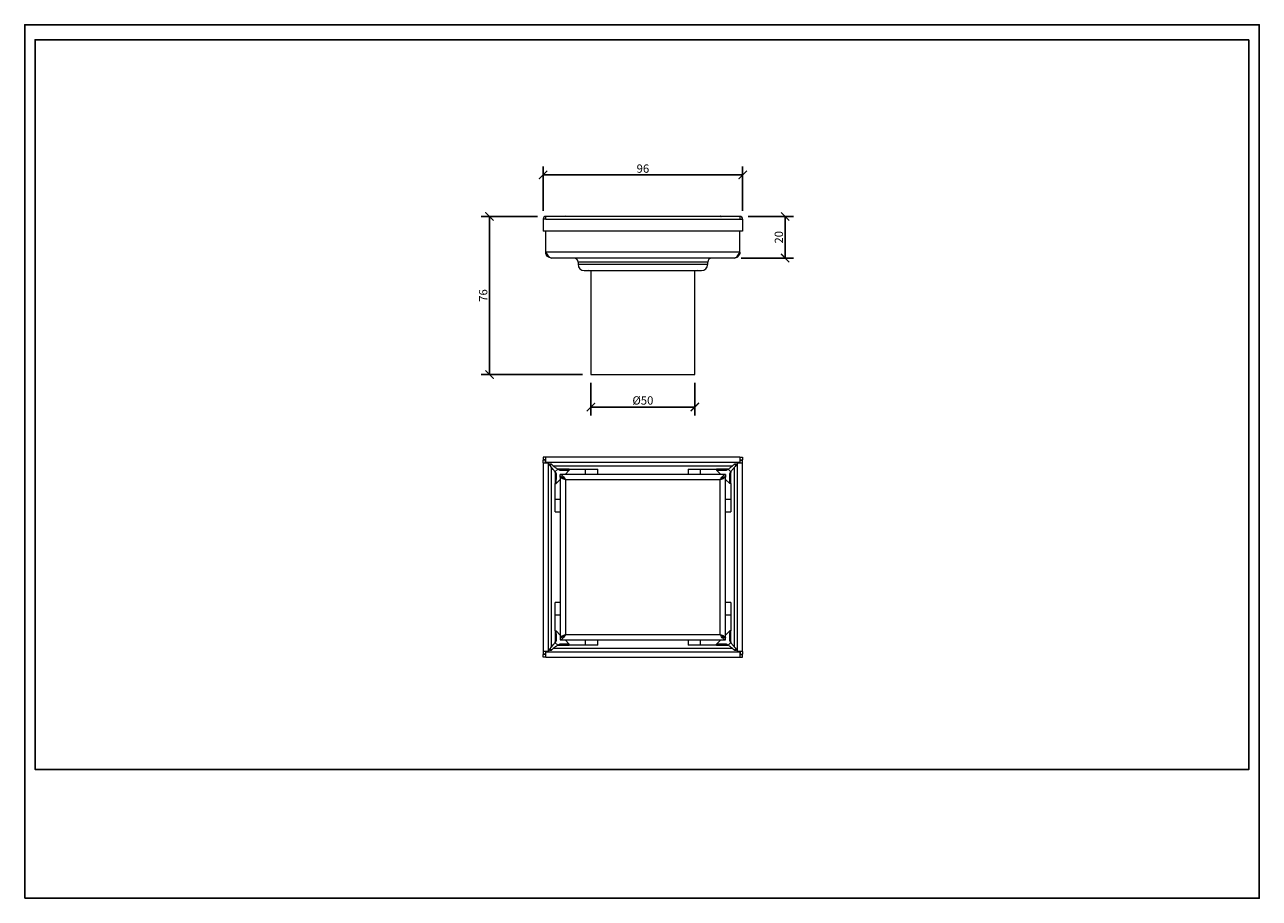
# Model space of a CAD drawing. Units: inches. Extents: x 2 to 596, y 0 to 420.
import ezdxf

# ---------------------------------------------------------------- set-up
doc = ezdxf.new("R2010")
doc.units = ezdxf.units.IN
doc.header["$MEASUREMENT"] = 0
doc.layers.get('Defpoints').update_dxf_attribs({"color": 251})
doc.styles.add('Text_Std', font='arial.ttf')
doc.dimstyles.new('Dim_Std', dxfattribs={"dimscale": 2, "dimtxt": 2, "dimasz": 2, "dimexe": 2, "dimexo": 2, "dimgap": 0.5, "dimtad": 1, "dimdec": 0, "dimzin": 0, "dimdsep": 46, "dimtxsty": 'Text_Std', "dimblk": 'ARCHTICK', "dimcen": 0.09, "dimclrd": 256, "dimclre": 256, "dimclrt": 256, "dimadec": 0, "dimazin": 0, "dimtfac": 1, "dimtdec": 0, "dimtmove": 1, "dimatfit": 3, "dimldrblk": 'CLOSEDBLANK', "dimfxl": 1, "dimtolj": 1, "dimtzin": 0, "dimlwd": -1, "dimlwe": -1, "dimarcsym": 1})

# ---------------------------------------------------------------- blocks, each defined once
blk = doc.blocks.new('_ArchTick')
at = {"color": 0, "linetype": 'ByBlock', "const_width": 0.15}
blk.add_lwpolyline([(-0.5, -0.5), (0.5, 0.5)], dxfattribs=at)
blk = doc.blocks.new('*D31')
at = {"transparency": 16777216}
for p, q in [((274.12, 248.26), (274.12, 232.65)), ((324.12, 248.26), (324.12, 232.65)), ((274.12, 236.65), (324.12, 236.65))]:
    blk.add_line(p, q, dxfattribs=at)
at = {"layer": 'Defpoints', "color": 0, "transparency": 16777216}
for p in [(274.12, 252.26), (324.12, 252.26), (324.12, 236.65)]:
    blk.add_point(p, dxfattribs=at)
at = {"transparency": 16777216, "xscale": 4, "yscale": 4, "zscale": 4, "rotation": 180}
blk.add_blockref('_ArchTick', (274.12, 236.65), dxfattribs=at)
at = {"transparency": 16777216, "xscale": 4, "yscale": 4, "zscale": 4}
blk.add_blockref('_ArchTick', (324.12, 236.65), dxfattribs=at)
at = {"transparency": 16777216, "insert": (299.12, 239.81), "char_height": 4, "attachment_point": 5, "style": 'Text_Std'}
blk.add_mtext('\\A1;%%C50', dxfattribs=at)
blk = doc.blocks.new('_ClosedBlank')
at = {"color": 0, "linetype": 'ByBlock', "lineweight": -2}
for p, q in [((-1, 0.17), (0, 0)), ((-1, 0.17), (-1, -0.17)), ((0, 0), (-1, -0.17))]:
    blk.add_line(p, q, dxfattribs=at)
blk = doc.blocks.new('*D32')
at = {"transparency": 16777216}
for p, q in [((248.42, 328.26), (221.32, 328.26)), ((225.32, 252.26), (225.32, 328.26)), ((270.12, 252.26), (221.32, 252.26))]:
    blk.add_line(p, q, dxfattribs=at)
at = {"layer": 'Defpoints', "color": 0, "transparency": 16777216}
for p in [(225.32, 328.26), (252.42, 328.26), (274.12, 252.26)]:
    blk.add_point(p, dxfattribs=at)
at = {"transparency": 16777216, "xscale": 4, "yscale": 4, "zscale": 4}
for p, rotation in [((225.32, 328.26), 90), ((225.32, 252.26), 270)]:
    blk.add_blockref('_ArchTick', p, dxfattribs=dict(at, rotation=rotation))
at = {"transparency": 16777216, "insert": (222.28, 290.26), "char_height": 4, "attachment_point": 5, "rotation": 90, "style": 'Text_Std'}
blk.add_mtext('\\A1;76', dxfattribs=at)
blk = doc.blocks.new('*D33')
at = {"transparency": 16777216}
for p, q in [((349.82, 328.26), (371.58, 328.26)), ((367.58, 308.26), (367.58, 328.26)), ((346.36, 308.26), (371.58, 308.26))]:
    blk.add_line(p, q, dxfattribs=at)
at = {"layer": 'Defpoints', "color": 0, "transparency": 16777216}
for p in [(345.82, 328.26), (367.58, 328.26), (342.36, 308.26)]:
    blk.add_point(p, dxfattribs=at)
at = {"transparency": 16777216, "xscale": 4, "yscale": 4, "zscale": 4}
for p, rotation in [((367.58, 328.26), 90), ((367.58, 308.26), 270)]:
    blk.add_blockref('_ArchTick', p, dxfattribs=dict(at, rotation=rotation))
at = {"transparency": 16777216, "insert": (364.54, 318.26), "char_height": 4, "attachment_point": 5, "rotation": 90, "style": 'Text_Std'}
blk.add_mtext('\\A1;20', dxfattribs=at)
blk = doc.blocks.new('*D34')
at = {"transparency": 16777216}
for p, q in [((251.12, 331.01), (251.12, 352.24)), ((347.12, 331.01), (347.12, 352.24)), ((251.12, 348.24), (347.12, 348.24))]:
    blk.add_line(p, q, dxfattribs=at)
at = {"layer": 'Defpoints', "color": 0, "transparency": 16777216}
for p in [(347.12, 348.24), (251.12, 327.01), (347.12, 327.01)]:
    blk.add_point(p, dxfattribs=at)
at = {"transparency": 16777216, "xscale": 4, "yscale": 4, "zscale": 4, "rotation": 180}
blk.add_blockref('_ArchTick', (251.12, 348.24), dxfattribs=at)
at = {"transparency": 16777216, "xscale": 4, "yscale": 4, "zscale": 4}
blk.add_blockref('_ArchTick', (347.12, 348.24), dxfattribs=at)
at = {"transparency": 16777216, "insert": (299.12, 351.28), "char_height": 4, "attachment_point": 5, "style": 'Text_Std'}
blk.add_mtext('\\A1;96', dxfattribs=at)

msp = doc.modelspace()

# ---------------------------------------------------------------- linework, layer by layer
at = {"color": 7, "linetype": 'Continuous', "lineweight": 15}
for p, q in [((252.42, 327.01), (251.12, 327.01)), ((251.12, 327.01), (251.12, 321.26)), ((345.82, 328.26), (252.42, 328.26)), ((252.42, 327.01), (252.42, 328.26)), ((252.42, 327.01), (345.82, 327.01)), ((261.94, 328.36), (261.62, 328.26)), ((261.94, 328.36), (336.29, 328.36)), ((336.69, 328.28), (336.8, 328.26)), ((345.82, 328.26), (345.82, 327.01)), ((345.82, 327.01), (347.12, 327.01)), ((347.12, 327.01), (347.12, 321.26)), ((347.12, 321.26), (251.12, 321.26)), ((252.42, 311.03), (252.42, 321.26)), ((345.82, 311.03), (345.82, 321.26)), ((345.82, 311.03), (252.42, 311.03)), ((343.04, 308.26), (255.19, 308.26)), ((267.92, 306.26), (267.92, 305.26)), ((330.32, 305.26), (330.32, 306.26)), ((270.92, 302.26), (327.32, 302.26)), ((274.12, 301.93), (274.12, 252.26)), ((324.12, 252.26), (324.12, 301.93)), ((274.12, 252.26), (324.12, 252.26)), ((251.12, 212.46), (251.12, 211.26)), ((252.42, 212.46), (251.12, 212.46)), ((252.42, 211.26), (251.12, 211.26)), ((252.32, 211.16), (251.12, 211.16)), ((251.12, 209.86), (251.12, 211.16)), ((251.12, 209.86), (251.12, 119.06)), ((251.12, 209.86), (253.62, 209.86)), ((252.32, 209.86), (252.32, 211.16)), ((252.42, 209.96), (252.42, 212.46)), ((345.82, 212.46), (252.42, 212.46)), ((345.82, 209.96), (252.42, 209.96)), ((253, 209.86), (252.42, 209.96)), ((253.62, 209.86), (253.62, 119.06)), ((254.37, 208.5), (255.08, 209.21)), ((343.16, 209.21), (343.87, 208.5)), ((344.62, 119.06), (344.62, 209.86)), ((344.62, 209.86), (347.12, 209.86)), ((345.82, 209.96), (345.24, 209.86)), ((345.82, 212.46), (345.82, 209.96)), ((345.82, 212.46), (347.12, 212.46)), ((345.82, 211.26), (347.12, 211.26)), ((345.92, 209.86), (345.92, 211.16)), ((345.92, 211.16), (347.12, 211.16)), ((347.12, 212.46), (347.12, 211.26)), ((347.12, 209.86), (347.12, 211.16)), ((347.12, 119.06), (347.12, 209.86)), ((256.8, 205.44), (258.14, 206.78)), ((256.87, 205.32), (256.8, 205.44)), ((256.87, 205.32), (257.36, 204.45)), ((256.87, 205.32), (256.87, 199.88)), ((257.37, 204.45), (256.87, 205.32)), ((257.36, 204.45), (257.37, 204.45)), ((257.37, 199.88), (257.37, 204.45)), ((258.14, 206.78), (258.25, 206.71)), ((258.25, 206.71), (259.13, 206.21)), ((259.13, 206.21), (258.26, 206.71)), ((263.69, 206.71), (258.26, 206.71)), ((259.13, 206.21), (263.69, 206.21)), ((259.13, 206.21), (259.13, 206.21)), ((259.37, 203.21), (259.37, 204.21)), ((338.87, 204.21), (259.37, 204.21)), ((259.37, 203.11), (259.37, 125.81)), ((259.91, 203.11), (259.37, 203.11)), ((260.57, 202.79), (260.57, 202.65)), ((261.19, 202.11), (261.44, 202.11)), ((263.69, 206.21), (261.69, 204.21)), ((263.69, 206.71), (263.69, 206.21)), ((263.69, 206.71), (271.37, 206.71)), ((271.37, 206.71), (271.37, 204.21)), ((271.37, 206.71), (277.37, 206.71)), ((277.37, 204.21), (277.37, 206.71)), ((320.87, 206.71), (326.87, 206.71)), ((320.87, 206.71), (320.87, 204.21)), ((326.87, 204.21), (326.87, 206.71)), ((326.87, 206.71), (334.55, 206.71)), ((334.55, 206.71), (334.55, 206.21)), ((339.99, 206.71), (334.55, 206.71)), ((334.55, 206.21), (339.11, 206.21)), ((336.55, 204.21), (334.55, 206.21)), ((336.81, 202.11), (337.04, 202.11)), ((337.67, 202.78), (337.67, 202.65)), ((338.4, 203.11), (338.87, 203.11)), ((338.87, 204.21), (338.87, 203.21)), ((338.87, 125.81), (338.87, 203.11)), ((339.99, 206.71), (339.11, 206.21)), ((339.11, 206.21), (339.99, 206.71)), ((339.11, 206.21), (339.11, 206.21)), ((339.99, 206.71), (340.1, 206.78)), ((340.1, 206.78), (341.44, 205.44)), ((340.87, 204.45), (341.37, 205.32)), ((341.37, 205.32), (340.87, 204.45)), ((340.87, 204.45), (340.87, 199.88)), ((340.87, 204.45), (340.87, 204.45)), ((341.44, 205.44), (341.37, 205.32)), ((341.37, 199.88), (341.37, 205.32)), ((256.87, 199.88), (257.37, 199.88)), ((256.87, 192.21), (256.87, 199.88)), ((259.37, 201.88), (257.37, 199.88)), ((261.94, 201.63), (261.94, 127.28)), ((336.29, 201.63), (261.94, 201.63)), ((336.29, 127.28), (336.29, 201.63)), ((340.87, 199.88), (338.87, 201.88)), ((341.37, 199.88), (340.87, 199.88)), ((341.37, 199.88), (341.37, 192.21)), ((256.87, 186.21), (256.87, 192.21)), ((259.37, 192.21), (256.87, 192.21)), ((341.37, 192.21), (338.87, 192.21)), ((341.37, 192.21), (341.37, 186.21)), ((256.87, 186.21), (259.37, 186.21)), ((338.87, 186.21), (341.37, 186.21)), ((259.37, 142.71), (256.87, 142.71)), ((256.87, 136.71), (256.87, 142.71)), ((341.37, 142.71), (338.87, 142.71)), ((341.37, 142.71), (341.37, 136.71)), ((256.87, 136.71), (259.37, 136.71)), ((256.87, 129.03), (256.87, 136.71)), ((338.87, 136.71), (341.37, 136.71)), ((341.37, 136.71), (341.37, 129.03)), ((256.87, 129.03), (256.87, 123.59)), ((256.87, 129.03), (257.37, 129.03)), ((257.37, 124.47), (257.37, 129.03)), ((257.37, 129.03), (259.37, 127.03)), ((259.91, 125.81), (259.37, 125.81)), ((259.37, 125.71), (259.37, 124.71)), ((260.57, 126.12), (260.57, 126.26)), ((261.44, 126.81), (261.19, 126.81)), ((261.94, 127.28), (336.29, 127.28)), ((337.04, 126.81), (336.81, 126.81)), ((337.67, 126.15), (337.67, 126.26)), ((338.4, 125.81), (338.87, 125.81)), ((338.87, 127.03), (340.87, 129.03)), ((338.87, 124.71), (338.87, 125.71)), ((340.87, 129.03), (340.87, 124.47)), ((341.37, 129.03), (340.87, 129.03)), ((341.37, 123.59), (341.37, 129.03)), ((253.62, 119.06), (251.12, 119.06)), ((251.12, 119.06), (251.12, 117.76)), ((252.32, 119.06), (252.32, 117.76)), ((252.42, 118.96), (252.87, 119.06)), ((252.42, 116.46), (252.42, 118.96)), ((252.42, 118.96), (345.82, 118.96)), ((255.08, 119.71), (254.37, 120.41)), ((256.8, 123.47), (256.87, 123.59)), ((258.14, 122.13), (256.8, 123.47)), ((257.36, 124.47), (256.87, 123.59)), ((256.87, 123.59), (257.37, 124.47)), ((257.36, 124.47), (257.37, 124.47)), ((258.25, 122.21), (258.14, 122.13)), ((259.13, 122.71), (258.25, 122.21)), ((258.25, 122.21), (259.13, 122.7)), ((258.25, 122.21), (263.69, 122.21)), ((263.69, 122.71), (259.13, 122.71)), ((259.13, 122.7), (259.13, 122.71)), ((259.37, 124.71), (338.87, 124.71)), ((261.69, 124.71), (263.69, 122.71)), ((263.69, 122.21), (263.69, 122.71)), ((271.37, 122.21), (263.69, 122.21)), ((271.37, 124.71), (271.37, 122.21)), ((277.37, 122.21), (271.37, 122.21)), ((277.37, 122.21), (277.37, 124.71)), ((320.87, 124.71), (320.87, 122.21)), ((326.87, 122.21), (320.87, 122.21)), ((326.87, 122.21), (326.87, 124.71)), ((334.55, 122.21), (326.87, 122.21)), ((334.55, 122.71), (336.55, 124.71)), ((339.11, 122.71), (334.55, 122.71)), ((334.55, 122.21), (334.55, 122.71)), ((334.55, 122.21), (339.98, 122.21)), ((339.11, 122.7), (339.11, 122.71)), ((339.98, 122.21), (339.11, 122.71)), ((339.11, 122.7), (339.98, 122.21)), ((340.1, 122.13), (339.98, 122.21)), ((341.44, 123.47), (340.1, 122.13)), ((341.37, 123.59), (340.87, 124.47)), ((340.87, 124.47), (340.87, 124.47)), ((340.87, 124.47), (341.37, 123.59)), ((341.37, 123.59), (341.44, 123.47)), ((343.87, 120.41), (343.16, 119.71)), ((347.12, 119.06), (344.62, 119.06)), ((345.24, 119.06), (345.82, 118.96)), ((345.82, 118.96), (345.82, 116.46)), ((345.92, 119.06), (345.92, 117.76)), ((347.12, 119.06), (347.12, 117.76)), ((252.32, 117.76), (251.12, 117.76)), ((251.12, 116.46), (251.12, 117.66)), ((252.42, 117.66), (251.12, 117.66)), ((252.42, 116.46), (251.12, 116.46)), ((252.42, 116.46), (345.82, 116.46)), ((345.82, 117.66), (347.12, 117.66)), ((345.82, 116.46), (347.12, 116.46)), ((345.92, 117.76), (347.12, 117.76)), ((347.12, 116.46), (347.12, 117.66))]:
    msp.add_line(p, q, dxfattribs=at)
at = {"color": 8, "linetype": 'Continuous', "lineweight": 15}
for p, q in [((330.32, 306.26), (267.92, 306.26)), ((267.92, 305.26), (330.32, 305.26)), ((255.96, 208.38), (342.28, 208.38)), ((255.19, 121.3), (255.19, 207.61)), ((343.04, 207.61), (343.04, 121.3)), ((342.28, 120.53), (255.96, 120.53))]:
    msp.add_line(p, q, dxfattribs=at)
at = {"color": 7, "linetype": 'Continuous', "lineweight": 15}
for centre, radius, start, end in [((252.37, 327.01), 1.25, 87.70756, 180), ((252.37, 327.01), 0.05, 0, 180), ((345.87, 327.01), 1.25, 0, 92.29244), ((345.87, 327.01), 0.05, 0, 180), ((265.92, 306.26), 2, 0, 90), ((270.92, 305.26), 3, 180, 270), ((327.32, 305.26), 3, 270, 0), ((332.32, 306.26), 2, 90, 180), ((273.02, 300.26), 2, 56.66799, 90), ((325.22, 300.26), 2, 90, 123.33201)]:
    msp.add_arc(centre, radius, start, end, dxfattribs=at)
for points, knots in [([(261.36, 328.26), (261.44, 328.29), (261.63, 328.36), (261.83, 328.36), (261.94, 328.36)], [0, 0, 0, 0, 0.420149, 1, 1, 1, 1]), ([(336.73, 328.26), (336.71, 328.27), (336.56, 328.35), (336.42, 328.35), (336.29, 328.36)], [0, 0, 0, 0, 0.1686727, 1, 1, 1, 1]), ([(252.42, 311.03), (252.65, 310.67), (252.88, 310.31), (253.35, 309.63), (253.57, 309.33), (254.04, 308.81), (254.27, 308.61), (254.73, 308.33), (254.96, 308.26), (255.19, 308.26)], [0, 0, 0, 0, 0.25, 0.25, 0.5, 0.5, 0.75, 0.75, 1, 1, 1, 1]), ([(255.19, 308.26), (254.83, 308.26), (254.47, 308.33), (253.8, 308.61), (253.49, 308.81), (252.98, 309.33), (252.77, 309.64), (252.49, 310.31), (252.42, 310.67), (252.42, 311.03)], [0, 0, 0, 0, 0.25, 0.25, 0.5, 0.5, 0.75, 0.75, 1, 1, 1, 1]), ([(343.04, 308.26), (343.28, 308.26), (343.51, 308.33), (343.97, 308.61), (344.2, 308.81), (344.66, 309.33), (344.89, 309.64), (345.36, 310.31), (345.59, 310.67), (345.82, 311.03)], [0, 0, 0, 0, 0.25, 0.25, 0.5, 0.5, 0.75, 0.75, 1, 1, 1, 1]), ([(345.82, 311.03), (345.82, 310.85), (345.8, 310.67), (345.73, 310.31), (345.68, 310.14), (345.54, 309.8), (345.45, 309.64), (345.25, 309.34), (345.14, 309.2), (344.88, 308.94), (344.74, 308.83), (344.44, 308.63), (344.28, 308.54), (343.94, 308.4), (343.77, 308.35), (343.41, 308.28), (343.23, 308.26), (343.04, 308.26)], [0, 0, 0, 0, 0.125, 0.125, 0.25, 0.25, 0.375, 0.375, 0.5, 0.5, 0.625, 0.625, 0.75, 0.75, 0.875, 0.875, 1, 1, 1, 1]), ([(253.62, 209.86), (253.64, 209.75), (253.68, 209.52), (253.92, 209.24), (254.17, 209.06), (254.25, 209)], [0, 0, 0, 0, 0.370625, 0.801105, 1, 1, 1, 1]), ([(254.37, 208.5), (254.33, 208.56), (254.24, 208.67), (254.21, 208.86), (254.25, 209.04), (254.31, 209.15), (254.39, 209.23), (254.48, 209.3), (254.62, 209.35), (254.77, 209.36), (254.93, 209.32), (255.02, 209.25), (255.08, 209.21)], [0, 0, 0, 0, 0.1468065, 0.2840793, 0.3793713, 0.475189, 0.4996881, 0.5838749, 0.6678133, 0.7577779, 0.8638385, 1, 1, 1, 1]), ([(256.8, 205.44), (256.52, 205.86), (256.01, 206.64), (255.18, 207.65), (254.64, 208.22), (254.37, 208.5)], [0, 0, 0, 0, 0.364199, 0.680974, 1, 1, 1, 1]), ([(255.08, 209.21), (255.36, 208.94), (255.92, 208.4), (256.94, 207.57), (257.72, 207.05), (258.14, 206.78)], [0, 0, 0, 0, 0.319026, 0.6358, 1, 1, 1, 1]), ([(340.1, 206.78), (340.52, 207.05), (341.3, 207.57), (342.32, 208.4), (342.88, 208.94), (343.16, 209.21)], [0, 0, 0, 0, 0.364199, 0.680974, 1, 1, 1, 1]), ([(343.87, 208.5), (343.6, 208.22), (343.06, 207.65), (342.23, 206.64), (341.72, 205.86), (341.44, 205.44)], [0, 0, 0, 0, 0.319026, 0.635801, 1, 1, 1, 1]), ([(343.16, 209.21), (343.22, 209.25), (343.33, 209.34), (343.52, 209.36), (343.7, 209.33), (343.81, 209.26), (343.9, 209.18), (343.96, 209.09), (344.01, 208.96), (344.02, 208.81), (343.98, 208.64), (343.91, 208.55), (343.87, 208.5)], [0, 0, 0, 0, 0.146806, 0.284079, 0.379371, 0.47519, 0.499688, 0.583876, 0.667815, 0.757778, 0.86384, 1, 1, 1, 1]), ([(343.99, 209), (344.03, 209.02), (344.24, 209.17), (344.49, 209.43), (344.62, 209.7), (344.62, 209.84), (344.62, 209.86)], [0, 0, 0, 0, 0.0812758, 0.5096335, 0.9379876, 1, 1, 1, 1]), ([(257.36, 204.45), (257.36, 203.94), (257.36, 202.92), (257.33, 201.6), (257.27, 200.64), (257.09, 200.13), (256.93, 199.95), (256.87, 199.88)], [0, 0, 0, 0, 0.328787, 0.657477, 0.849971, 0.942642, 1, 1, 1, 1]), ([(263.69, 206.71), (263.58, 206.62), (263.31, 206.4), (262.51, 206.27), (261.42, 206.21), (260.2, 206.22), (259.44, 206.22), (259.13, 206.21)], [0, 0, 0, 0, 0.09212, 0.218264, 0.507836, 0.797995, 1, 1, 1, 1]), ([(259.37, 204.21), (259.58, 204.17), (260.01, 204.09), (260.66, 203.5), (261.3, 202.64), (261.73, 201.97), (261.94, 201.63)], [0, 0, 0, 0, 0.25, 0.5, 0.75, 1, 1, 1, 1]), ([(259.37, 203.21), (259.58, 203.18), (260.01, 203.14), (260.66, 202.77), (261.3, 202.25), (261.73, 201.84), (261.94, 201.63)], [0, 0, 0, 0, 0.25, 0.5, 0.750001, 1, 1, 1, 1]), ([(261.94, 201.63), (261.64, 201.74), (261.02, 201.97), (260.21, 202.31), (259.63, 202.64), (259.39, 202.91), (259.37, 203.07), (259.37, 203.11)], [0, 0, 0, 0, 0.228555, 0.457183, 0.68581, 0.914438, 1, 1, 1, 1]), ([(261.94, 201.63), (261.74, 201.76), (261.32, 202), (260.81, 202.37), (260.5, 202.66), (260.46, 202.82), (260.45, 202.86)], [0, 0, 0, 0, 0.301776, 0.603731, 0.905686, 1, 1, 1, 1]), ([(339.11, 206.21), (338.6, 206.21), (337.59, 206.21), (336.26, 206.25), (335.31, 206.31), (334.79, 206.49), (334.61, 206.65), (334.55, 206.71)], [0, 0, 0, 0, 0.328787, 0.657477, 0.849971, 0.942642, 1, 1, 1, 1]), ([(336.29, 201.63), (336.48, 201.92), (336.88, 202.56), (337.51, 203.41), (338.06, 203.93), (338.51, 204.17), (338.75, 204.2), (338.87, 204.21)], [0, 0, 0, 0, 0.215374, 0.469901, 0.724526, 0.859975, 1, 1, 1, 1]), ([(336.29, 201.63), (336.54, 201.87), (337.05, 202.36), (337.83, 202.95), (338.45, 203.19), (338.79, 203.2), (338.87, 203.21)], [0, 0, 0, 0, 0.287082, 0.597812, 0.908704, 1, 1, 1, 1]), ([(338.87, 203.11), (338.83, 202.98), (338.75, 202.74), (338.16, 202.37), (337.31, 202), (336.63, 201.76), (336.29, 201.63)], [0, 0, 0, 0, 0.25, 0.500001, 0.750001, 1, 1, 1, 1]), ([(337.79, 202.87), (337.78, 202.83), (337.74, 202.66), (337.43, 202.37), (336.92, 202), (336.5, 201.76), (336.29, 201.63)], [0, 0, 0, 0, 0.108957, 0.405972, 0.702988, 1, 1, 1, 1]), ([(341.37, 199.88), (341.28, 200), (341.06, 200.27), (340.93, 201.07), (340.88, 202.16), (340.88, 203.38), (340.88, 204.14), (340.87, 204.45)], [0, 0, 0, 0, 0.09212, 0.218264, 0.507836, 0.797995, 1, 1, 1, 1]), ([(256.87, 129.03), (256.96, 128.92), (257.18, 128.65), (257.31, 127.84), (257.36, 126.76), (257.36, 125.54), (257.36, 124.78), (257.36, 124.47)], [0, 0, 0, 0, 0.09212, 0.218263, 0.507835, 0.797995, 1, 1, 1, 1]), ([(261.94, 127.28), (261.73, 126.94), (261.3, 126.27), (260.66, 125.42), (260.01, 124.82), (259.58, 124.75), (259.37, 124.71)], [0, 0, 0, 0, 0.25, 0.5, 0.75, 1, 1, 1, 1]), ([(261.94, 127.28), (261.73, 127.08), (261.3, 126.66), (260.66, 126.14), (260.01, 125.78), (259.58, 125.73), (259.37, 125.71)], [0, 0, 0, 0, 0.25, 0.5, 0.75, 1, 1, 1, 1]), ([(259.37, 125.81), (259.4, 125.92), (259.47, 126.14), (259.97, 126.48), (260.7, 126.82), (261.41, 127.09), (261.83, 127.24), (261.94, 127.28)], [0, 0, 0, 0, 0.228554, 0.457182, 0.68581, 0.914438, 1, 1, 1, 1]), ([(260.45, 126.06), (260.46, 126.1), (260.5, 126.26), (260.81, 126.55), (261.32, 126.91), (261.74, 127.16), (261.94, 127.28)], [0, 0, 0, 0, 0.095407, 0.397412, 0.699417, 1, 1, 1, 1]), ([(338.87, 124.71), (338.69, 124.74), (338.29, 124.8), (337.66, 125.32), (337.11, 126.04), (336.65, 126.72), (336.42, 127.09), (336.29, 127.28)], [0, 0, 0, 0, 0.213194, 0.467713, 0.722335, 0.858824, 1, 1, 1, 1]), ([(338.87, 125.71), (338.62, 125.74), (338.11, 125.81), (337.32, 126.33), (336.71, 126.88), (336.37, 127.21), (336.29, 127.28)], [0, 0, 0, 0, 0.290036, 0.600797, 0.911698, 1, 1, 1, 1]), ([(336.29, 127.28), (336.63, 127.16), (337.31, 126.91), (338.16, 126.54), (338.75, 126.18), (338.83, 125.93), (338.87, 125.81)], [0, 0, 0, 0, 0.25, 0.5, 0.75, 1, 1, 1, 1]), ([(336.29, 127.28), (336.5, 127.16), (336.92, 126.91), (337.43, 126.54), (337.73, 126.27), (337.77, 126.11), (337.78, 126.08)], [0, 0, 0, 0, 0.305866, 0.611734, 0.917601, 1, 1, 1, 1]), ([(340.87, 124.47), (340.88, 124.98), (340.88, 125.99), (340.91, 127.31), (340.97, 128.27), (341.15, 128.79), (341.31, 128.96), (341.37, 129.03)], [0, 0, 0, 0, 0.328787, 0.657477, 0.84997, 0.942642, 1, 1, 1, 1]), ([(254.25, 119.92), (254.19, 119.88), (253.96, 119.71), (253.7, 119.43), (253.65, 119.18), (253.62, 119.06)], [0, 0, 0, 0, 0.1411211, 0.5705606, 1, 1, 1, 1]), ([(255.08, 119.71), (255.02, 119.66), (254.91, 119.58), (254.71, 119.55), (254.54, 119.59), (254.43, 119.65), (254.34, 119.73), (254.28, 119.82), (254.23, 119.96), (254.22, 120.11), (254.25, 120.27), (254.33, 120.36), (254.37, 120.41)], [0, 0, 0, 0, 0.146809, 0.284081, 0.379372, 0.475187, 0.499688, 0.583876, 0.667814, 0.757778, 0.863838, 1, 1, 1, 1]), ([(254.37, 120.41), (254.64, 120.7), (255.18, 121.26), (256.01, 122.28), (256.52, 123.06), (256.8, 123.47)], [0, 0, 0, 0, 0.319026, 0.635801, 1, 1, 1, 1]), ([(258.14, 122.13), (257.72, 121.86), (256.94, 121.35), (255.92, 120.52), (255.36, 119.98), (255.08, 119.71)], [0, 0, 0, 0, 0.364199, 0.680974, 1, 1, 1, 1]), ([(259.13, 122.7), (259.64, 122.7), (260.65, 122.7), (261.98, 122.66), (262.93, 122.61), (263.45, 122.42), (263.62, 122.27), (263.69, 122.21)], [0, 0, 0, 0, 0.328787, 0.657477, 0.849971, 0.942642, 1, 1, 1, 1]), ([(334.55, 122.21), (334.66, 122.3), (334.93, 122.52), (335.73, 122.64), (336.82, 122.7), (338.04, 122.69), (338.8, 122.7), (339.11, 122.7)], [0, 0, 0, 0, 0.0921198, 0.2182634, 0.5078356, 0.7979951, 1, 1, 1, 1]), ([(343.16, 119.71), (342.88, 119.98), (342.32, 120.52), (341.3, 121.35), (340.52, 121.86), (340.1, 122.13)], [0, 0, 0, 0, 0.319026, 0.635801, 1, 1, 1, 1]), ([(341.44, 123.47), (341.72, 123.06), (342.23, 122.28), (343.06, 121.26), (343.6, 120.7), (343.87, 120.41)], [0, 0, 0, 0, 0.3642, 0.680974, 1, 1, 1, 1]), ([(343.87, 120.41), (343.91, 120.36), (344, 120.25), (344.03, 120.05), (343.99, 119.88), (343.93, 119.77), (343.85, 119.68), (343.76, 119.61), (343.62, 119.56), (343.47, 119.56), (343.31, 119.59), (343.21, 119.67), (343.16, 119.71)], [0, 0, 0, 0, 0.146808, 0.284081, 0.379372, 0.475189, 0.499688, 0.583876, 0.667816, 0.757778, 0.86384, 1, 1, 1, 1]), ([(344.62, 119.06), (344.6, 119.16), (344.56, 119.39), (344.32, 119.68), (344.07, 119.86), (343.99, 119.91)], [0, 0, 0, 0, 0.370625, 0.801107, 1, 1, 1, 1])]:
    msp.add_open_spline(points, degree=3, knots=knots, dxfattribs=at)
at = {"layer": 'Defpoints'}
for points in [[(1.69, 0.46), (595.69, 0.46), (595.69, 420.46), (1.69, 420.46)], [(590.69, 413.26), (6.69, 413.26), (6.69, 62.45), (590.69, 62.45)]]:
    msp.add_lwpolyline(points, close=True, dxfattribs=at)

# ---------------------------------------------------------------- dimensions: what is measured, and where the dimension line sits
dim = msp.add_linear_dim(base=(347.12, 348.24), p1=(251.12, 327.01), p2=(347.12, 327.01), dimstyle='Dim_Std')
dim.commit()
dim.dimension.update_dxf_attribs({"geometry": '*D34', "text_midpoint": (299.12, 351.28)})
for base, p1, p2, picture, middle in [((225.32, 328.26), (274.12, 252.26), (252.42, 328.26), '*D32', (222.28, 290.26)), ((367.58, 328.26), (342.36, 308.26), (345.82, 328.26), '*D33', (364.54, 318.26))]:
    dim = msp.add_linear_dim(base=base, p1=p1, p2=p2, angle=90, dimstyle='Dim_Std')
    dim.commit()
    dim.dimension.update_dxf_attribs({"geometry": picture, "text_midpoint": middle})
dim = msp.add_linear_dim(base=(324.12, 236.65), p1=(274.12, 252.26), p2=(324.12, 252.26), text='%%C<>', dimstyle='Dim_Std')
dim.commit()
dim.dimension.update_dxf_attribs({"geometry": '*D31', "text_midpoint": (299.12, 239.81)})

doc.saveas('drawing.dxf')
